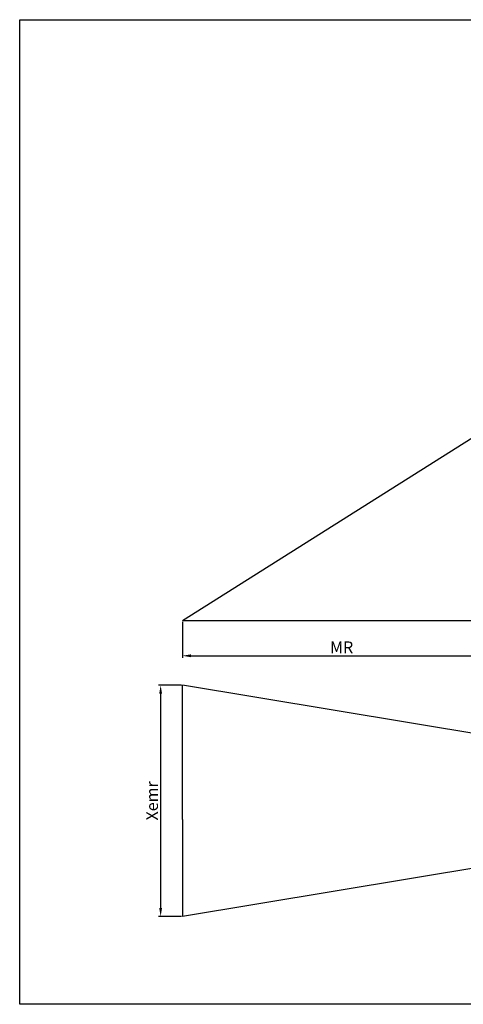
# Model space of a CAD drawing. Units: millimetres. Extents: x 1690 to 10670, y 1931 to 4673.
# Drawn here: x 4808 to 5072, y 3011 to 3596 of the extents above; entities that cross this region are included whole.
import ezdxf

# ---------------------------------------------------------------- set-up
doc = ezdxf.new("R2010")
doc.units = ezdxf.units.MM
doc.styles.get("Standard").update_dxf_attribs({"font": 'arial.ttf'})
doc.dimstyles.new('ISO-25', dxfattribs={"dimtxt": 2.5, "dimasz": 2.5, "dimexe": 1.25, "dimexo": 0.625, "dimtad": 1, "dimdec": 0, "dimtxsty": 'Standard', "dimcen": 2.5, "dimadec": 0, "dimazin": 0, "dimtfac": 1, "dimtdec": 0, "dimtmove": 0, "dimatfit": 3, "dimfxl": 0, "dimarcsym": 0})

# ---------------------------------------------------------------- blocks, each defined once
blk = doc.blocks.new('*D165')
at = {"color": 0, "lineweight": -2, "transparency": 16777216}
for p, q in [((4904.56, 3238.15), (4904.56, 3216.71)), ((5094.11, 3238.15), (5094.11, 3216.71)), ((4909.56, 3217.96), (5089.11, 3217.96))]:
    blk.add_line(p, q, dxfattribs=at)
at = {"color": 0, "transparency": 16777216}
for points in [[(4909.56, 3218.79), (4909.56, 3217.12), (4904.56, 3217.96)], [(5089.11, 3218.79), (5089.11, 3217.12), (5094.11, 3217.96)]]:
    blk.add_solid(points, dxfattribs=at)
at = {"layer": 'Defpoints', "color": 0, "transparency": 16777216}
for p in [(4904.56, 3238.78), (5094.11, 3238.78), (5094.11, 3217.96)]:
    blk.add_point(p, dxfattribs=at)
at = {"color": 0, "transparency": 16777216, "insert": (4999.33, 3222.08), "char_height": 7, "attachment_point": 5}
blk.add_mtext('MR', dxfattribs=at)
blk = doc.blocks.new('*D167')
at = {"color": 0, "lineweight": -2, "transparency": 16777216}
for p, q in [((4903.93, 3200.44), (4890.31, 3200.44)), ((4891.56, 3195.44), (4891.56, 3067.82)), ((4903.93, 3062.82), (4890.31, 3062.82))]:
    blk.add_line(p, q, dxfattribs=at)
at = {"color": 0, "transparency": 16777216}
for points in [[(4890.73, 3195.44), (4892.4, 3195.44), (4891.56, 3200.44)], [(4890.73, 3067.82), (4892.4, 3067.82), (4891.56, 3062.82)]]:
    blk.add_solid(points, dxfattribs=at)
at = {"layer": 'Defpoints', "color": 0, "transparency": 16777216}
for p in [(4904.56, 3200.44), (4891.56, 3062.82), (4904.56, 3062.82)]:
    blk.add_point(p, dxfattribs=at)
at = {"color": 0, "transparency": 16777216, "insert": (4887.38, 3131.63), "char_height": 7, "attachment_point": 5, "rotation": 90}
blk.add_mtext('Xemr', dxfattribs=at)

msp = doc.modelspace()

# ---------------------------------------------------------------- linework, layer by layer
at = {"color": 1}
for p, q in [((5283.13, 3477.51), (4904.56, 3238.78)), ((5094.11, 3238.78), (4904.56, 3238.78)), ((4904.56, 3120.44), (4904.56, 3200.44)), ((5277.5, 3138.82), (4904.56, 3200.44)), ((5277.5, 3124.82), (4904.56, 3062.82)), ((4904.56, 3120.44), (4904.56, 3062.82))]:
    msp.add_line(p, q, dxfattribs=at)
msp.add_lwpolyline([(4807.66, 3596.43), (5712.02, 3596.43), (5712.02, 3010.58), (4807.66, 3010.58)], close=True, dxfattribs=at)

# ---------------------------------------------------------------- dimensions: what is measured, and where the dimension line sits
dim = msp.add_linear_dim(base=(5094.11, 3217.96), p1=(4904.56, 3238.78), p2=(5094.11, 3238.78), text='MR', dimstyle='ISO-25', override={"dimtxt": 7, "dimasz": 5}, dxfattribs=at)
dim.commit()
dim.dimension.update_dxf_attribs({"geometry": '*D165', "text_midpoint": (4999.33, 3222.08)})
dim = msp.add_linear_dim(base=(4891.56, 3062.82), p1=(4904.56, 3200.44), p2=(4904.56, 3062.82), angle=270, text='Xemr', dimstyle='ISO-25', override={"dimtxt": 7, "dimasz": 5}, dxfattribs=at)
dim.commit()
dim.dimension.update_dxf_attribs({"geometry": '*D167', "text_midpoint": (4891.56, 3131.63), "dimtype": 160})

doc.saveas('drawing.dxf')
